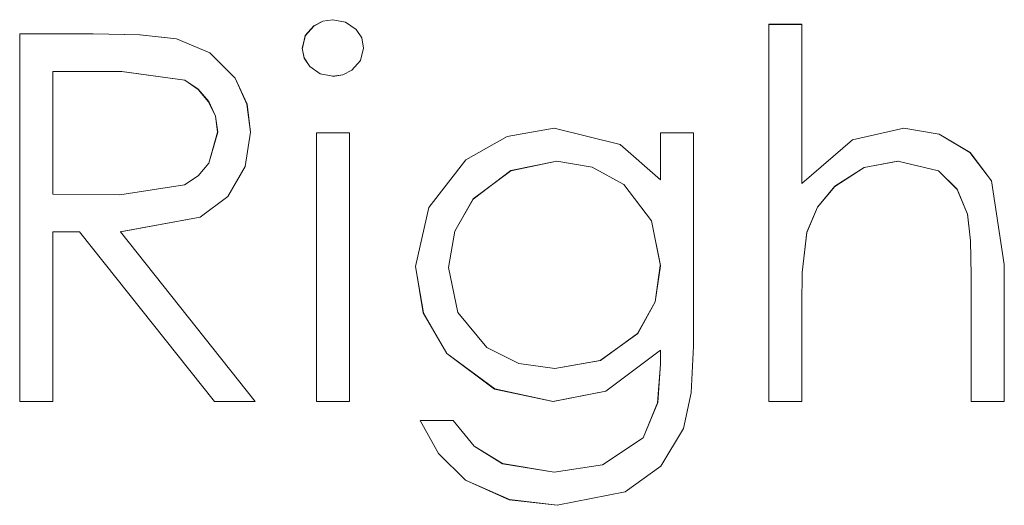
# Model space of a CAD drawing. Units: inches. Extents: x 5 to 589, y 5 to 415.
# Drawn here: x 258 to 260, y 179 to 180 of the extents above; entities that cross this region are included whole.
import ezdxf

# ---------------------------------------------------------------- set-up
doc = ezdxf.new("R2010")
doc.units = ezdxf.units.IN
doc.header["$MEASUREMENT"] = 0
for name, pattern in [('AI-Linetype-1086', [1.905, 1.27, -0.635]), ('AI-Linetype-1291', [1.905, 1.27, -0.635]), ('AI-Linetype-1292', [1.905, 1.27, -0.635]), ('AI-Linetype-1293', [1.905, 1.27, -0.635]), ('AI-Linetype-1294', [1.905, 1.27, -0.635]), ('AI-Linetype-1295', [1.905, 1.27, -0.635]), ('AI-Linetype-1296', [1.905, 1.27, -0.635]), ('AI-Linetype-1297', [1.905, 1.27, -0.635]), ('AI-Linetype-1298', [1.905, 1.27, -0.635]), ('AI-Linetype-1299', [1.905, 1.27, -0.635]), ('AI-Linetype-1300', [1.905, 1.27, -0.635]), ('AI-Linetype-1301', [1.905, 1.27, -0.635]), ('AI-Linetype-1302', [1.905, 1.27, -0.635]), ('AI-Linetype-1303', [1.905, 1.27, -0.635]), ('AI-Linetype-1304', [1.905, 1.27, -0.635]), ('AI-Linetype-1305', [1.905, 1.27, -0.635]), ('AI-Linetype-1306', [1.905, 1.27, -0.635]), ('AI-Linetype-1354', [1.905, 1.27, -0.635]), ('AI-Linetype-1355', [1.905, 1.27, -0.635]), ('AI-Linetype-1356', [1.905, 1.27, -0.635]), ('AI-Linetype-1357', [1.905, 1.27, -0.635]), ('AI-Linetype-1358', [1.905, 1.27, -0.635]), ('AI-Linetype-1359', [1.905, 1.27, -0.635]), ('AI-Linetype-1360', [1.905, 1.27, -0.635]), ('AI-Linetype-1361', [1.905, 1.27, -0.635]), ('AI-Linetype-1362', [1.905, 1.27, -0.635]), ('AI-Linetype-1363', [1.905, 1.27, -0.635]), ('AI-Linetype-1364', [1.905, 1.27, -0.635]), ('AI-Linetype-1365', [1.905, 1.27, -0.635]), ('AI-Linetype-1366', [1.905, 1.27, -0.635]), ('AI-Linetype-1367', [1.905, 1.27, -0.635]), ('AI-Linetype-1521', [1.905, 1.27, -0.635]), ('AI-Linetype-1522', [1.905, 1.27, -0.635]), ('AI-Linetype-1523', [1.905, 1.27, -0.635]), ('AI-Linetype-1524', [1.905, 1.27, -0.635]), ('AI-Linetype-1525', [1.905, 1.27, -0.635]), ('AI-Linetype-1526', [1.905, 1.27, -0.635]), ('AI-Linetype-1527', [1.905, 1.27, -0.635]), ('AI-Linetype-1528', [1.905, 1.27, -0.635]), ('AI-Linetype-1529', [1.905, 1.27, -0.635]), ('AI-Linetype-1530', [1.905, 1.27, -0.635]), ('AI-Linetype-1531', [1.905, 1.27, -0.635]), ('AI-Linetype-1532', [1.905, 1.27, -0.635]), ('AI-Linetype-1533', [1.905, 1.27, -0.635]), ('AI-Linetype-1534', [1.905, 1.27, -0.635]), ('AI-Linetype-1535', [1.905, 1.27, -0.635]), ('AI-Linetype-1536', [1.905, 1.27, -0.635]), ('AI-Linetype-1537', [1.905, 1.27, -0.635]), ('AI-Linetype-1538', [1.905, 1.27, -0.635]), ('AI-Linetype-1630', [1.905, 1.27, -0.635]), ('AI-Linetype-1631', [1.905, 1.27, -0.635]), ('AI-Linetype-1632', [1.905, 1.27, -0.635]), ('AI-Linetype-1633', [1.905, 1.27, -0.635]), ('AI-Linetype-1650', [1.905, 1.27, -0.635]), ('AI-Linetype-1651', [1.905, 1.27, -0.635]), ('AI-Linetype-1652', [1.905, 1.27, -0.635]), ('AI-Linetype-1653', [1.905, 1.27, -0.635]), ('AI-Linetype-692', [1.905, 1.27, -0.635]), ('AI-Linetype-693', [1.905, 1.27, -0.635]), ('AI-Linetype-765', [1.905, 1.27, -0.635]), ('AI-Linetype-766', [1.905, 1.27, -0.635]), ('AI-Linetype-772', [1.905, 1.27, -0.635]), ('AI-Linetype-773', [1.905, 1.27, -0.635]), ('AI-Linetype-777', [1.905, 1.27, -0.635]), ('AI-Linetype-778', [1.905, 1.27, -0.635]), ('AI-Linetype-785', [1.905, 1.27, -0.635]), ('AI-Linetype-786', [1.905, 1.27, -0.635]), ('AI-Linetype-787', [1.905, 1.27, -0.635]), ('AI-Linetype-801', [1.905, 1.27, -0.635]), ('AI-Linetype-802', [1.905, 1.27, -0.635]), ('AI-Linetype-805', [1.905, 1.27, -0.635]), ('AI-Linetype-806', [1.905, 1.27, -0.635]), ('AI-Linetype-807', [1.905, 1.27, -0.635]), ('AI-Linetype-811', [1.905, 1.27, -0.635]), ('AI-Linetype-812', [1.905, 1.27, -0.635]), ('AI-Linetype-816', [1.905, 1.27, -0.635]), ('AI-Linetype-817', [1.905, 1.27, -0.635]), ('AI-Linetype-827', [1.905, 1.27, -0.635]), ('AI-Linetype-828', [1.905, 1.27, -0.635]), ('AI-Linetype-836', [1.905, 1.27, -0.635]), ('AI-Linetype-837', [1.905, 1.27, -0.635]), ('AI-Linetype-860', [1.905, 1.27, -0.635]), ('AI-Linetype-861', [1.905, 1.27, -0.635]), ('AI-Linetype-902', [1.905, 1.27, -0.635]), ('AI-Linetype-903', [1.905, 1.27, -0.635]), ('AI-Linetype-907', [1.905, 1.27, -0.635]), ('AI-Linetype-908', [1.905, 1.27, -0.635]), ('AI-Linetype-911', [1.905, 1.27, -0.635]), ('AI-Linetype-914', [1.905, 1.27, -0.635]), ('AI-Linetype-915', [1.905, 1.27, -0.635]), ('AI-Linetype-916', [1.905, 1.27, -0.635]), ('AI-Linetype-919', [1.905, 1.27, -0.635]), ('AI-Linetype-923', [1.905, 1.27, -0.635]), ('AI-Linetype-924', [1.905, 1.27, -0.635]), ('AI-Linetype-925', [1.905, 1.27, -0.635]), ('AI-Linetype-926', [1.905, 1.27, -0.635]), ('AI-Linetype-927', [1.905, 1.27, -0.635]), ('AI-Linetype-928', [1.905, 1.27, -0.635]), ('AI-Linetype-929', [1.905, 1.27, -0.635]), ('AI-Linetype-931', [1.905, 1.27, -0.635]), ('AI-Linetype-936', [1.905, 1.27, -0.635]), ('AI-Linetype-937', [1.905, 1.27, -0.635]), ('AI-Linetype-939', [1.905, 1.27, -0.635]), ('AI-Linetype-940', [1.905, 1.27, -0.635]), ('AI-Linetype-941', [1.905, 1.27, -0.635]), ('AI-Linetype-942', [1.905, 1.27, -0.635]), ('AI-Linetype-943', [1.905, 1.27, -0.635]), ('AI-Linetype-944', [1.905, 1.27, -0.635]), ('AI-Linetype-947', [1.905, 1.27, -0.635]), ('AI-Linetype-948', [1.905, 1.27, -0.635]), ('AI-Linetype-949', [1.905, 1.27, -0.635]), ('AI-Linetype-950', [1.905, 1.27, -0.635])]:
    doc.linetypes.add(name, pattern=pattern)
doc.layers.add('Ebene 1', color=7, linetype='Continuous')

msp = doc.modelspace()

# ---------------------------------------------------------------- linework, layer by layer
at = {"layer": 'Ebene 1', "color": 7, "lineweight": 18, "true_color": 0xffffff}
for points in [[(258.537, 180.2791), (258.543, 180.3029), (258.5592, 180.3211), (258.5761, 180.3304), (258.5952, 180.3332)], [(258.5952, 180.3332), (258.6195, 180.3287), (258.6397, 180.3146), (258.6502, 180.2984), (258.6536, 180.2791)], [(259.4257, 179.6063), (259.4257, 180.3246)], [(259.4257, 180.3246), (259.4884, 180.3246)], [(259.4884, 180.3246), (259.4884, 180.0214)], [(257.9986, 179.6063), (257.9986, 180.3063)], [(257.9986, 180.3063), (258.1386, 180.3063)], [(258.1386, 180.3063), (258.228, 180.3042), (258.2974, 180.297)], [(258.2974, 180.297), (258.3606, 180.2701), (258.4092, 180.2219), (258.4314, 180.1726), (258.4385, 180.1192)], [(258.5952, 180.2257), (258.5711, 180.2302), (258.5515, 180.2443), (258.5408, 180.2601), (258.537, 180.2791)], [(258.6536, 180.2791), (258.6478, 180.2553), (258.6316, 180.2374), (258.6142, 180.2284), (258.5952, 180.2257)], [(258.0614, 180.2343), (258.0614, 180.0014)], [(258.1927, 180.2343), (258.0614, 180.2343)], [(258.3758, 180.1192), (258.3715, 180.1496), (258.3584, 180.1771), (258.3388, 180.2005), (258.3133, 180.2178), (258.1927, 180.2343)], [(258.7525, 179.8636), (258.7778, 179.9759), (258.8485, 180.0665), (258.9275, 180.111), (259.0167, 180.1268)], [(259.0167, 180.1268), (259.1423, 180.0958), (259.2193, 180.0283)], [(259.4884, 180.0214), (259.585, 180.1048), (259.6832, 180.1268)], [(259.6832, 180.1268), (259.7506, 180.1154), (259.8091, 180.0807), (259.8499, 180.0262), (259.8744, 179.8674)], [(258.1894, 180), (258.3126, 180.0186), (258.3388, 180.0359), (258.3587, 180.06), (258.3758, 180.1192)], [(258.4385, 180.1192), (258.428, 180.0538), (258.3951, 179.9969), (258.3425, 179.9573), (258.1903, 179.9294)], [(258.5641, 179.6063), (258.5641, 180.1179)], [(258.5641, 180.1179), (258.6269, 180.1179)], [(258.6269, 180.1179), (258.6269, 179.6063)], [(259.2193, 180.0283), (259.2193, 180.1179)], [(259.2193, 180.1179), (259.282, 180.1179)], [(259.282, 180.1179), (259.282, 179.712)], [(259.0217, 180.0641), (258.9342, 180.0459), (258.8626, 179.9918), (258.8273, 179.9308), (258.8152, 179.8612)], [(259.2193, 179.8646), (259.2023, 179.9504), (259.1494, 180.0197), (259.0894, 180.0527), (259.0217, 180.0641)], [(259.6718, 180.0641), (259.6072, 180.0517), (259.5516, 180.0162), (259.5184, 179.9763), (259.4979, 179.9287)], [(259.8041, 179.9632), (259.7847, 180.01), (259.7488, 180.0455), (259.6718, 180.0641)], [(258.0614, 180.0014), (258.1894, 180)], [(259.8115, 179.8471), (259.8102, 179.9125), (259.8041, 179.9632)], [(258.1126, 179.9294), (258.0614, 179.9294)], [(258.0614, 179.9294), (258.0614, 179.6063)], [(258.3698, 179.6063), (258.1126, 179.9294)], [(258.1903, 179.9294), (258.4473, 179.6063)], [(259.4979, 179.9287), (259.4894, 179.8519), (259.4884, 179.7913)], [(259.0147, 179.6063), (258.9034, 179.63), (258.8121, 179.6979), (258.7677, 179.7754), (258.7525, 179.8636)], [(258.8152, 179.8612), (258.8333, 179.7761), (258.8886, 179.7093), (258.9497, 179.6786), (259.0178, 179.6693)], [(259.0178, 179.6693), (259.1046, 179.6845), (259.1759, 179.7361), (259.209, 179.7964), (259.2193, 179.8646)], [(259.8744, 179.8674), (259.8744, 179.6063)], [(259.8115, 179.6063), (259.8115, 179.8471)], [(259.4884, 179.7913), (259.4884, 179.6063)], [(259.282, 179.712), (259.2779, 179.6231), (259.2634, 179.5549)], [(259.2193, 179.7041), (259.1154, 179.6259), (259.0147, 179.6063)], [(259.2193, 179.6779), (259.2193, 179.7041)], [(259.0167, 179.4716), (259.1087, 179.4857), (259.1861, 179.5374), (259.214, 179.6045), (259.2193, 179.6779)], [(258.0614, 179.6063), (257.9986, 179.6063)], [(258.4473, 179.6063), (258.3698, 179.6063)], [(258.6269, 179.6063), (258.5641, 179.6063)], [(259.4884, 179.6063), (259.4257, 179.6063)], [(259.8744, 179.6063), (259.8115, 179.6063)], [(259.0228, 179.4089), (258.9313, 179.4195), (258.8478, 179.4564), (258.7966, 179.5074), (258.7613, 179.5704)], [(258.7613, 179.5704), (258.8242, 179.5704)], [(258.8242, 179.5704), (258.8643, 179.5212), (258.9182, 179.4881), (259.0167, 179.4716)], [(259.2634, 179.5549), (259.22, 179.4833), (259.1518, 179.4347), (259.0228, 179.4089)]]:
    msp.add_lwpolyline(points, dxfattribs=at)
at = {"layer": 'Ebene 1', "color": 7, "linetype": 'AI-Linetype-1633', "lineweight": 18, "true_color": 0xffffff}
msp.add_lwpolyline([(258.5372, 180.2791), (258.5427, 180.3029), (258.5589, 180.3215), (258.5759, 180.3304), (258.5952, 180.3332)], dxfattribs=at)
at = {"layer": 'Ebene 1', "color": 7, "linetype": 'AI-Linetype-1632', "lineweight": 18, "true_color": 0xffffff}
msp.add_lwpolyline([(258.5952, 180.3332), (258.6195, 180.3287), (258.6397, 180.3146), (258.6502, 180.2984), (258.6536, 180.2791)], dxfattribs=at)
at = {"layer": 'Ebene 1', "color": 7, "linetype": 'AI-Linetype-925', "lineweight": 18, "true_color": 0xffffff}
msp.add_lwpolyline([(258.5954, 180.3332), (258.5954, 180.3332)], dxfattribs=at)
at = {"layer": 'Ebene 1', "color": 7, "linetype": 'AI-Linetype-836', "lineweight": 18, "true_color": 0xffffff}
msp.add_lwpolyline([(259.4253, 180.3246), (259.4253, 180.3246)], dxfattribs=at)
at = {"layer": 'Ebene 1', "color": 7, "linetype": 'AI-Linetype-1356', "lineweight": 18, "true_color": 0xffffff}
msp.add_lwpolyline([(259.4255, 179.6063), (259.4255, 180.3242)], dxfattribs=at)
at = {"layer": 'Ebene 1', "color": 7, "linetype": 'AI-Linetype-1367', "lineweight": 18, "true_color": 0xffffff}
msp.add_lwpolyline([(259.4255, 180.3242), (259.4884, 180.3242)], dxfattribs=at)
at = {"layer": 'Ebene 1', "color": 7, "linetype": 'AI-Linetype-1366', "lineweight": 18, "true_color": 0xffffff}
msp.add_lwpolyline([(259.4884, 180.3242), (259.4884, 180.0214)], dxfattribs=at)
at = {"layer": 'Ebene 1', "color": 7, "linetype": 'AI-Linetype-950', "lineweight": 18, "true_color": 0xffffff}
msp.add_lwpolyline([(259.4886, 180.3246), (259.4886, 180.3246)], dxfattribs=at)
at = {"layer": 'Ebene 1', "color": 7, "linetype": 'AI-Linetype-919', "lineweight": 18, "true_color": 0xffffff}
msp.add_lwpolyline([(257.9987, 180.3063), (257.9987, 180.3063)], dxfattribs=at)
at = {"layer": 'Ebene 1', "color": 7, "linetype": 'AI-Linetype-1303', "lineweight": 18, "true_color": 0xffffff}
msp.add_lwpolyline([(257.9987, 179.6063), (257.9987, 180.3063)], dxfattribs=at)
at = {"layer": 'Ebene 1', "color": 7, "linetype": 'AI-Linetype-1304', "lineweight": 18, "true_color": 0xffffff}
msp.add_lwpolyline([(257.9987, 180.3063), (258.1386, 180.3063)], dxfattribs=at)
at = {"layer": 'Ebene 1', "color": 7, "linetype": 'AI-Linetype-916', "lineweight": 18, "true_color": 0xffffff}
msp.add_lwpolyline([(258.1388, 180.3063), (258.1388, 180.3063)], dxfattribs=at)
at = {"layer": 'Ebene 1', "color": 7, "linetype": 'AI-Linetype-1302', "lineweight": 18, "true_color": 0xffffff}
msp.add_lwpolyline([(258.1388, 180.3063), (258.2276, 180.3046), (258.2974, 180.2967)], dxfattribs=at)
at = {"layer": 'Ebene 1', "color": 7, "linetype": 'AI-Linetype-915', "lineweight": 18, "true_color": 0xffffff}
msp.add_lwpolyline([(258.2972, 180.297), (258.2972, 180.297)], dxfattribs=at)
at = {"layer": 'Ebene 1', "color": 7, "linetype": 'AI-Linetype-1301', "lineweight": 18, "true_color": 0xffffff}
msp.add_lwpolyline([(258.2974, 180.2967), (258.3605, 180.2701), (258.4092, 180.2219), (258.4318, 180.1726), (258.4385, 180.1189)], dxfattribs=at)
at = {"layer": 'Ebene 1', "color": 7, "linetype": 'AI-Linetype-1630', "lineweight": 18, "true_color": 0xffffff}
msp.add_lwpolyline([(258.5952, 180.2257), (258.5711, 180.2302), (258.5515, 180.2443), (258.5408, 180.2605), (258.537, 180.2791)], dxfattribs=at)
at = {"layer": 'Ebene 1', "color": 7, "linetype": 'AI-Linetype-860', "lineweight": 18, "true_color": 0xffffff}
msp.add_lwpolyline([(258.5372, 180.2791), (258.5372, 180.2791)], dxfattribs=at)
at = {"layer": 'Ebene 1', "color": 7, "linetype": 'AI-Linetype-1631', "lineweight": 18, "true_color": 0xffffff}
msp.add_lwpolyline([(258.6538, 180.2791), (258.6478, 180.2553), (258.6316, 180.2371), (258.6142, 180.2284), (258.5952, 180.2253)], dxfattribs=at)
at = {"layer": 'Ebene 1', "color": 7, "linetype": 'AI-Linetype-924', "lineweight": 18, "true_color": 0xffffff}
msp.add_lwpolyline([(258.6538, 180.2791), (258.6538, 180.2791)], dxfattribs=at)
at = {"layer": 'Ebene 1', "color": 7, "linetype": 'AI-Linetype-1305', "lineweight": 18, "true_color": 0xffffff}
msp.add_lwpolyline([(258.1927, 180.2346), (258.0614, 180.2346)], dxfattribs=at)
at = {"layer": 'Ebene 1', "color": 7, "linetype": 'AI-Linetype-1306', "lineweight": 18, "true_color": 0xffffff}
msp.add_lwpolyline([(258.0614, 180.2346), (258.0614, 180.0014)], dxfattribs=at)
at = {"layer": 'Ebene 1', "color": 7, "linetype": 'AI-Linetype-1086', "lineweight": 18, "true_color": 0xffffff}
msp.add_lwpolyline([(258.0616, 180.2343), (258.0616, 180.2343)], dxfattribs=at)
at = {"layer": 'Ebene 1', "color": 7, "linetype": 'AI-Linetype-1295', "lineweight": 18, "true_color": 0xffffff}
msp.add_lwpolyline([(258.3756, 180.1192), (258.3713, 180.1496), (258.3587, 180.1775), (258.3386, 180.2009), (258.3133, 180.2178), (258.1929, 180.2346)], dxfattribs=at)
at = {"layer": 'Ebene 1', "color": 7, "linetype": 'AI-Linetype-903', "lineweight": 18, "true_color": 0xffffff}
msp.add_lwpolyline([(258.1929, 180.2343), (258.1929, 180.2343)], dxfattribs=at)
at = {"layer": 'Ebene 1', "color": 7, "linetype": 'AI-Linetype-861', "lineweight": 18, "true_color": 0xffffff}
msp.add_lwpolyline([(258.5954, 180.2257), (258.5954, 180.2257)], dxfattribs=at)
at = {"layer": 'Ebene 1', "color": 7, "linetype": 'AI-Linetype-1521', "lineweight": 18, "true_color": 0xffffff}
msp.add_lwpolyline([(258.7525, 179.8636), (258.7778, 179.9759), (258.8485, 180.0662), (258.9275, 180.111), (259.0167, 180.1268)], dxfattribs=at)
at = {"layer": 'Ebene 1', "color": 7, "linetype": 'AI-Linetype-802', "lineweight": 18, "true_color": 0xffffff}
msp.add_lwpolyline([(259.0166, 180.1268), (259.0166, 180.1268)], dxfattribs=at)
at = {"layer": 'Ebene 1', "color": 7, "linetype": 'AI-Linetype-1530', "lineweight": 18, "true_color": 0xffffff}
msp.add_lwpolyline([(259.0167, 180.1268), (259.1423, 180.0958), (259.2191, 180.0283)], dxfattribs=at)
at = {"layer": 'Ebene 1', "color": 7, "linetype": 'AI-Linetype-1365', "lineweight": 18, "true_color": 0xffffff}
msp.add_lwpolyline([(259.4884, 180.0214), (259.585, 180.1044), (259.683, 180.1268)], dxfattribs=at)
at = {"layer": 'Ebene 1', "color": 7, "linetype": 'AI-Linetype-948', "lineweight": 18, "true_color": 0xffffff}
msp.add_lwpolyline([(259.6829, 180.1268), (259.6829, 180.1268)], dxfattribs=at)
at = {"layer": 'Ebene 1', "color": 7, "linetype": 'AI-Linetype-1364', "lineweight": 18, "true_color": 0xffffff}
msp.add_lwpolyline([(259.683, 180.1268), (259.7504, 180.1154), (259.8089, 180.0807), (259.8503, 180.0262), (259.8742, 179.8674)], dxfattribs=at)
at = {"layer": 'Ebene 1', "color": 7, "linetype": 'AI-Linetype-1291', "lineweight": 18, "true_color": 0xffffff}
msp.add_lwpolyline([(258.1896, 180), (258.3124, 180.0186), (258.3386, 180.0359), (258.3586, 180.06), (258.3756, 180.1192)], dxfattribs=at)
at = {"layer": 'Ebene 1', "color": 7, "linetype": 'AI-Linetype-1300', "lineweight": 18, "true_color": 0xffffff}
msp.add_lwpolyline([(258.4383, 180.1192), (258.4282, 180.0538), (258.3949, 179.9969), (258.3424, 179.957), (258.1899, 179.9294)], dxfattribs=at)
at = {"layer": 'Ebene 1', "color": 7, "linetype": 'AI-Linetype-765', "lineweight": 18, "true_color": 0xffffff}
msp.add_lwpolyline([(258.3756, 180.1192), (258.3756, 180.1192)], dxfattribs=at)
at = {"layer": 'Ebene 1', "color": 7, "linetype": 'AI-Linetype-914', "lineweight": 18, "true_color": 0xffffff}
msp.add_lwpolyline([(258.4383, 180.1192), (258.4383, 180.1192)], dxfattribs=at)
at = {"layer": 'Ebene 1', "color": 7, "linetype": 'AI-Linetype-923', "lineweight": 18, "true_color": 0xffffff}
msp.add_lwpolyline([(258.5639, 180.1179), (258.5639, 180.1179)], dxfattribs=at)
at = {"layer": 'Ebene 1', "color": 7, "linetype": 'AI-Linetype-1652', "lineweight": 18, "true_color": 0xffffff}
msp.add_lwpolyline([(258.5641, 179.6063), (258.5641, 180.1179)], dxfattribs=at)
at = {"layer": 'Ebene 1', "color": 7, "linetype": 'AI-Linetype-1653', "lineweight": 18, "true_color": 0xffffff}
msp.add_lwpolyline([(258.5641, 180.1179), (258.6268, 180.1179)], dxfattribs=at)
at = {"layer": 'Ebene 1', "color": 7, "linetype": 'AI-Linetype-787', "lineweight": 18, "true_color": 0xffffff}
msp.add_lwpolyline([(258.6268, 180.1179), (258.6268, 180.1179)], dxfattribs=at)
at = {"layer": 'Ebene 1', "color": 7, "linetype": 'AI-Linetype-1651', "lineweight": 18, "true_color": 0xffffff}
msp.add_lwpolyline([(258.6268, 180.1179), (258.6268, 179.6063)], dxfattribs=at)
at = {"layer": 'Ebene 1', "color": 7, "linetype": 'AI-Linetype-940', "lineweight": 18, "true_color": 0xffffff}
msp.add_lwpolyline([(259.219, 180.1179), (259.219, 180.1179)], dxfattribs=at)
at = {"layer": 'Ebene 1', "color": 7, "linetype": 'AI-Linetype-1537', "lineweight": 18, "true_color": 0xffffff}
msp.add_lwpolyline([(259.2191, 180.1179), (259.282, 180.1179)], dxfattribs=at)
at = {"layer": 'Ebene 1', "color": 7, "linetype": 'AI-Linetype-1538', "lineweight": 18, "true_color": 0xffffff}
msp.add_lwpolyline([(259.2191, 180.0283), (259.2191, 180.1179)], dxfattribs=at)
at = {"layer": 'Ebene 1', "color": 7, "linetype": 'AI-Linetype-939', "lineweight": 18, "true_color": 0xffffff}
msp.add_lwpolyline([(259.2818, 180.1179), (259.2818, 180.1179)], dxfattribs=at)
at = {"layer": 'Ebene 1', "color": 7, "linetype": 'AI-Linetype-1536', "lineweight": 18, "true_color": 0xffffff}
msp.add_lwpolyline([(259.282, 180.1179), (259.282, 179.7117)], dxfattribs=at)
at = {"layer": 'Ebene 1', "color": 7, "linetype": 'AI-Linetype-1526', "lineweight": 18, "true_color": 0xffffff}
msp.add_lwpolyline([(259.0217, 180.0641), (258.9342, 180.0455), (258.8626, 179.9921), (258.8273, 179.9308), (258.8154, 179.8612)], dxfattribs=at)
at = {"layer": 'Ebene 1', "color": 7, "linetype": 'AI-Linetype-1529', "lineweight": 18, "true_color": 0xffffff}
msp.add_lwpolyline([(259.2191, 179.865), (259.2023, 179.9501), (259.1494, 180.0193), (259.0893, 180.0524), (259.0216, 180.0638)], dxfattribs=at)
at = {"layer": 'Ebene 1', "color": 7, "linetype": 'AI-Linetype-926', "lineweight": 18, "true_color": 0xffffff}
msp.add_lwpolyline([(259.0219, 180.0641), (259.0219, 180.0641)], dxfattribs=at)
at = {"layer": 'Ebene 1', "color": 7, "linetype": 'AI-Linetype-1359', "lineweight": 18, "true_color": 0xffffff}
msp.add_lwpolyline([(259.672, 180.0641), (259.6071, 180.0517), (259.5516, 180.0159), (259.5185, 179.9763), (259.498, 179.9284)], dxfattribs=at)
at = {"layer": 'Ebene 1', "color": 7, "linetype": 'AI-Linetype-1360', "lineweight": 18, "true_color": 0xffffff}
msp.add_lwpolyline([(259.8041, 179.9632), (259.7848, 180.0104), (259.7488, 180.0455), (259.6718, 180.0638)], dxfattribs=at)
at = {"layer": 'Ebene 1', "color": 7, "linetype": 'AI-Linetype-942', "lineweight": 18, "true_color": 0xffffff}
msp.add_lwpolyline([(259.672, 180.0641), (259.672, 180.0641)], dxfattribs=at)
at = {"layer": 'Ebene 1', "color": 7, "linetype": 'AI-Linetype-931', "lineweight": 18, "true_color": 0xffffff}
msp.add_lwpolyline([(259.219, 180.0283), (259.219, 180.0283)], dxfattribs=at)
at = {"layer": 'Ebene 1', "color": 7, "linetype": 'AI-Linetype-949', "lineweight": 18, "true_color": 0xffffff}
msp.add_lwpolyline([(259.4886, 180.0214), (259.4886, 180.0214)], dxfattribs=at)
at = {"layer": 'Ebene 1', "color": 7, "linetype": 'AI-Linetype-1294', "lineweight": 18, "true_color": 0xffffff}
msp.add_lwpolyline([(258.0614, 180.0011), (258.1896, 180)], dxfattribs=at)
at = {"layer": 'Ebene 1', "color": 7, "linetype": 'AI-Linetype-902', "lineweight": 18, "true_color": 0xffffff}
msp.add_lwpolyline([(258.0616, 180.0014), (258.0616, 180.0014)], dxfattribs=at)
at = {"layer": 'Ebene 1', "color": 7, "linetype": 'AI-Linetype-766', "lineweight": 18, "true_color": 0xffffff}
msp.add_lwpolyline([(258.1896, 180), (258.1896, 180)], dxfattribs=at)
at = {"layer": 'Ebene 1', "color": 7, "linetype": 'AI-Linetype-1361', "lineweight": 18, "true_color": 0xffffff}
msp.add_lwpolyline([(259.8115, 179.8471), (259.81, 179.9122), (259.804, 179.9635)], dxfattribs=at)
at = {"layer": 'Ebene 1', "color": 7, "linetype": 'AI-Linetype-943', "lineweight": 18, "true_color": 0xffffff}
msp.add_lwpolyline([(259.8043, 179.9635), (259.8043, 179.9635)], dxfattribs=at)
at = {"layer": 'Ebene 1', "color": 7, "linetype": 'AI-Linetype-1292', "lineweight": 18, "true_color": 0xffffff}
msp.add_lwpolyline([(258.1124, 179.9294), (258.0614, 179.9294)], dxfattribs=at)
at = {"layer": 'Ebene 1', "color": 7, "linetype": 'AI-Linetype-1297', "lineweight": 18, "true_color": 0xffffff}
msp.add_lwpolyline([(258.0614, 179.9294), (258.0614, 179.6063)], dxfattribs=at)
at = {"layer": 'Ebene 1', "color": 7, "linetype": 'AI-Linetype-773', "lineweight": 18, "true_color": 0xffffff}
msp.add_lwpolyline([(258.0616, 179.9294), (258.0616, 179.9294)], dxfattribs=at)
at = {"layer": 'Ebene 1', "color": 7, "linetype": 'AI-Linetype-772', "lineweight": 18, "true_color": 0xffffff}
msp.add_lwpolyline([(258.1124, 179.9294), (258.1124, 179.9294)], dxfattribs=at)
at = {"layer": 'Ebene 1', "color": 7, "linetype": 'AI-Linetype-1298', "lineweight": 18, "true_color": 0xffffff}
msp.add_lwpolyline([(258.3698, 179.6063), (258.1124, 179.9294)], dxfattribs=at)
at = {"layer": 'Ebene 1', "color": 7, "linetype": 'AI-Linetype-777', "lineweight": 18, "true_color": 0xffffff}
msp.add_lwpolyline([(258.1903, 179.9294), (258.1903, 179.9294)], dxfattribs=at)
at = {"layer": 'Ebene 1', "color": 7, "linetype": 'AI-Linetype-1293', "lineweight": 18, "true_color": 0xffffff}
msp.add_lwpolyline([(258.1903, 179.9294), (258.4473, 179.6063)], dxfattribs=at)
at = {"layer": 'Ebene 1', "color": 7, "linetype": 'AI-Linetype-1358', "lineweight": 18, "true_color": 0xffffff}
msp.add_lwpolyline([(259.498, 179.9284), (259.4896, 179.8519), (259.4886, 179.7913)], dxfattribs=at)
at = {"layer": 'Ebene 1', "color": 7, "linetype": 'AI-Linetype-941', "lineweight": 18, "true_color": 0xffffff}
msp.add_lwpolyline([(259.498, 179.9287), (259.498, 179.9287)], dxfattribs=at)
at = {"layer": 'Ebene 1', "color": 7, "linetype": 'AI-Linetype-801', "lineweight": 18, "true_color": 0xffffff}
msp.add_lwpolyline([(258.7523, 179.8636), (258.7523, 179.8636)], dxfattribs=at)
at = {"layer": 'Ebene 1', "color": 7, "linetype": 'AI-Linetype-1531', "lineweight": 18, "true_color": 0xffffff}
msp.add_lwpolyline([(259.0147, 179.6063), (258.9036, 179.6304), (258.8123, 179.6979), (258.7675, 179.7754), (258.7527, 179.864)], dxfattribs=at)
at = {"layer": 'Ebene 1', "color": 7, "linetype": 'AI-Linetype-927', "lineweight": 18, "true_color": 0xffffff}
msp.add_lwpolyline([(258.8154, 179.8612), (258.8154, 179.8612)], dxfattribs=at)
at = {"layer": 'Ebene 1', "color": 7, "linetype": 'AI-Linetype-1527', "lineweight": 18, "true_color": 0xffffff}
msp.add_lwpolyline([(258.8154, 179.8612), (258.8333, 179.7761), (258.8886, 179.7093), (258.9497, 179.6786), (259.0178, 179.669)], dxfattribs=at)
at = {"layer": 'Ebene 1', "color": 7, "linetype": 'AI-Linetype-1528', "lineweight": 18, "true_color": 0xffffff}
msp.add_lwpolyline([(259.018, 179.669), (259.1048, 179.6845), (259.1756, 179.7358), (259.2092, 179.7964), (259.219, 179.865)], dxfattribs=at)
at = {"layer": 'Ebene 1', "color": 7, "linetype": 'AI-Linetype-929', "lineweight": 18, "true_color": 0xffffff}
msp.add_lwpolyline([(259.219, 179.8646), (259.219, 179.8646)], dxfattribs=at)
at = {"layer": 'Ebene 1', "color": 7, "linetype": 'AI-Linetype-947', "lineweight": 18, "true_color": 0xffffff}
msp.add_lwpolyline([(259.8742, 179.8674), (259.8742, 179.8674)], dxfattribs=at)
at = {"layer": 'Ebene 1', "color": 7, "linetype": 'AI-Linetype-1363', "lineweight": 18, "true_color": 0xffffff}
msp.add_lwpolyline([(259.8742, 179.8674), (259.8742, 179.6063)], dxfattribs=at)
at = {"layer": 'Ebene 1', "color": 7, "linetype": 'AI-Linetype-944', "lineweight": 18, "true_color": 0xffffff}
msp.add_lwpolyline([(259.8114, 179.8471), (259.8114, 179.8471)], dxfattribs=at)
at = {"layer": 'Ebene 1', "color": 7, "linetype": 'AI-Linetype-1362', "lineweight": 18, "true_color": 0xffffff}
msp.add_lwpolyline([(259.8115, 179.6063), (259.8115, 179.8471)], dxfattribs=at)
at = {"layer": 'Ebene 1', "color": 7, "linetype": 'AI-Linetype-1354', "lineweight": 18, "true_color": 0xffffff}
msp.add_lwpolyline([(259.4884, 179.7913), (259.4884, 179.6063)], dxfattribs=at)
at = {"layer": 'Ebene 1', "color": 7, "linetype": 'AI-Linetype-692', "lineweight": 18, "true_color": 0xffffff}
msp.add_lwpolyline([(259.4886, 179.7913), (259.4886, 179.7913)], dxfattribs=at)
at = {"layer": 'Ebene 1', "color": 7, "linetype": 'AI-Linetype-1525', "lineweight": 18, "true_color": 0xffffff}
msp.add_lwpolyline([(259.282, 179.712), (259.2777, 179.6231), (259.2632, 179.5549)], dxfattribs=at)
at = {"layer": 'Ebene 1', "color": 7, "linetype": 'AI-Linetype-816', "lineweight": 18, "true_color": 0xffffff}
msp.add_lwpolyline([(259.2818, 179.712), (259.2818, 179.712)], dxfattribs=at)
at = {"layer": 'Ebene 1', "color": 7, "linetype": 'AI-Linetype-1522', "lineweight": 18, "true_color": 0xffffff}
msp.add_lwpolyline([(259.2191, 179.7044), (259.1154, 179.6259), (259.0145, 179.6063)], dxfattribs=at)
at = {"layer": 'Ebene 1', "color": 7, "linetype": 'AI-Linetype-806', "lineweight": 18, "true_color": 0xffffff}
msp.add_lwpolyline([(259.219, 179.7041), (259.219, 179.7041)], dxfattribs=at)
at = {"layer": 'Ebene 1', "color": 7, "linetype": 'AI-Linetype-1523', "lineweight": 18, "true_color": 0xffffff}
msp.add_lwpolyline([(259.2191, 179.6779), (259.2191, 179.7044)], dxfattribs=at)
at = {"layer": 'Ebene 1', "color": 7, "linetype": 'AI-Linetype-1532', "lineweight": 18, "true_color": 0xffffff}
msp.add_lwpolyline([(259.0167, 179.4716), (259.1087, 179.4857), (259.1861, 179.5374), (259.2138, 179.6042), (259.2191, 179.6776)], dxfattribs=at)
at = {"layer": 'Ebene 1', "color": 7, "linetype": 'AI-Linetype-807', "lineweight": 18, "true_color": 0xffffff}
msp.add_lwpolyline([(259.219, 179.6779), (259.219, 179.6779)], dxfattribs=at)
at = {"layer": 'Ebene 1', "color": 7, "linetype": 'AI-Linetype-928', "lineweight": 18, "true_color": 0xffffff}
msp.add_lwpolyline([(259.018, 179.6693), (259.018, 179.6693)], dxfattribs=at)
at = {"layer": 'Ebene 1', "color": 7, "linetype": 'AI-Linetype-907', "lineweight": 18, "true_color": 0xffffff}
msp.add_lwpolyline([(257.9987, 179.6063), (257.9987, 179.6063)], dxfattribs=at)
at = {"layer": 'Ebene 1', "color": 7, "linetype": 'AI-Linetype-1296', "lineweight": 18, "true_color": 0xffffff}
msp.add_lwpolyline([(258.0614, 179.6063), (257.9987, 179.6063)], dxfattribs=at)
at = {"layer": 'Ebene 1', "color": 7, "linetype": 'AI-Linetype-908', "lineweight": 18, "true_color": 0xffffff}
msp.add_lwpolyline([(258.0616, 179.6063), (258.0616, 179.6063)], dxfattribs=at)
at = {"layer": 'Ebene 1', "color": 7, "linetype": 'AI-Linetype-911', "lineweight": 18, "true_color": 0xffffff}
msp.add_lwpolyline([(258.3696, 179.6063), (258.3696, 179.6063)], dxfattribs=at)
at = {"layer": 'Ebene 1', "color": 7, "linetype": 'AI-Linetype-1299', "lineweight": 18, "true_color": 0xffffff}
msp.add_lwpolyline([(258.4474, 179.6063), (258.3698, 179.6063)], dxfattribs=at)
at = {"layer": 'Ebene 1', "color": 7, "linetype": 'AI-Linetype-778', "lineweight": 18, "true_color": 0xffffff}
msp.add_lwpolyline([(258.4474, 179.6063), (258.4474, 179.6063)], dxfattribs=at)
at = {"layer": 'Ebene 1', "color": 7, "linetype": 'AI-Linetype-785', "lineweight": 18, "true_color": 0xffffff}
msp.add_lwpolyline([(258.5639, 179.6063), (258.5639, 179.6063)], dxfattribs=at)
at = {"layer": 'Ebene 1', "color": 7, "linetype": 'AI-Linetype-1650', "lineweight": 18, "true_color": 0xffffff}
msp.add_lwpolyline([(258.6268, 179.6063), (258.5641, 179.6063)], dxfattribs=at)
at = {"layer": 'Ebene 1', "color": 7, "linetype": 'AI-Linetype-786', "lineweight": 18, "true_color": 0xffffff}
msp.add_lwpolyline([(258.6268, 179.6063), (258.6268, 179.6063)], dxfattribs=at)
at = {"layer": 'Ebene 1', "color": 7, "linetype": 'AI-Linetype-805', "lineweight": 18, "true_color": 0xffffff}
msp.add_lwpolyline([(259.0147, 179.6063), (259.0147, 179.6063)], dxfattribs=at)
at = {"layer": 'Ebene 1', "color": 7, "linetype": 'AI-Linetype-837', "lineweight": 18, "true_color": 0xffffff}
msp.add_lwpolyline([(259.4253, 179.6063), (259.4253, 179.6063)], dxfattribs=at)
at = {"layer": 'Ebene 1', "color": 7, "linetype": 'AI-Linetype-1357', "lineweight": 18, "true_color": 0xffffff}
msp.add_lwpolyline([(259.4884, 179.6063), (259.4257, 179.6063)], dxfattribs=at)
at = {"layer": 'Ebene 1', "color": 7, "linetype": 'AI-Linetype-693', "lineweight": 18, "true_color": 0xffffff}
msp.add_lwpolyline([(259.4886, 179.6063), (259.4886, 179.6063)], dxfattribs=at)
at = {"layer": 'Ebene 1', "color": 7, "linetype": 'AI-Linetype-828', "lineweight": 18, "true_color": 0xffffff}
msp.add_lwpolyline([(259.8114, 179.6063), (259.8114, 179.6063)], dxfattribs=at)
at = {"layer": 'Ebene 1', "color": 7, "linetype": 'AI-Linetype-1355', "lineweight": 18, "true_color": 0xffffff}
msp.add_lwpolyline([(259.8742, 179.6063), (259.8115, 179.6063)], dxfattribs=at)
at = {"layer": 'Ebene 1', "color": 7, "linetype": 'AI-Linetype-827', "lineweight": 18, "true_color": 0xffffff}
msp.add_lwpolyline([(259.8742, 179.6063), (259.8742, 179.6063)], dxfattribs=at)
at = {"layer": 'Ebene 1', "color": 7, "linetype": 'AI-Linetype-1534', "lineweight": 18, "true_color": 0xffffff}
msp.add_lwpolyline([(259.0228, 179.4089), (258.9317, 179.4199), (258.8478, 179.4567), (258.7966, 179.5074), (258.7613, 179.5704)], dxfattribs=at)
at = {"layer": 'Ebene 1', "color": 7, "linetype": 'AI-Linetype-811', "lineweight": 18, "true_color": 0xffffff}
msp.add_lwpolyline([(258.7615, 179.5704), (258.7615, 179.5704)], dxfattribs=at)
at = {"layer": 'Ebene 1', "color": 7, "linetype": 'AI-Linetype-1524', "lineweight": 18, "true_color": 0xffffff}
msp.add_lwpolyline([(258.7615, 179.5704), (258.8242, 179.5704)], dxfattribs=at)
at = {"layer": 'Ebene 1', "color": 7, "linetype": 'AI-Linetype-812', "lineweight": 18, "true_color": 0xffffff}
msp.add_lwpolyline([(258.8243, 179.5704), (258.8243, 179.5704)], dxfattribs=at)
at = {"layer": 'Ebene 1', "color": 7, "linetype": 'AI-Linetype-1533', "lineweight": 18, "true_color": 0xffffff}
msp.add_lwpolyline([(258.8243, 179.5704), (258.8641, 179.5212), (258.9186, 179.4878), (259.0166, 179.4716)], dxfattribs=at)
at = {"layer": 'Ebene 1', "color": 7, "linetype": 'AI-Linetype-1535', "lineweight": 18, "true_color": 0xffffff}
msp.add_lwpolyline([(259.2634, 179.5549), (259.22, 179.4833), (259.1518, 179.4347), (259.0228, 179.4089)], dxfattribs=at)
at = {"layer": 'Ebene 1', "color": 7, "linetype": 'AI-Linetype-817', "lineweight": 18, "true_color": 0xffffff}
msp.add_lwpolyline([(259.2634, 179.5549), (259.2634, 179.5549)], dxfattribs=at)
at = {"layer": 'Ebene 1', "color": 7, "linetype": 'AI-Linetype-936', "lineweight": 18, "true_color": 0xffffff}
msp.add_lwpolyline([(259.0166, 179.4716), (259.0166, 179.4716)], dxfattribs=at)
at = {"layer": 'Ebene 1', "color": 7, "linetype": 'AI-Linetype-937', "lineweight": 18, "true_color": 0xffffff}
msp.add_lwpolyline([(259.0226, 179.4089), (259.0226, 179.4089)], dxfattribs=at)

doc.saveas('drawing.dxf')
